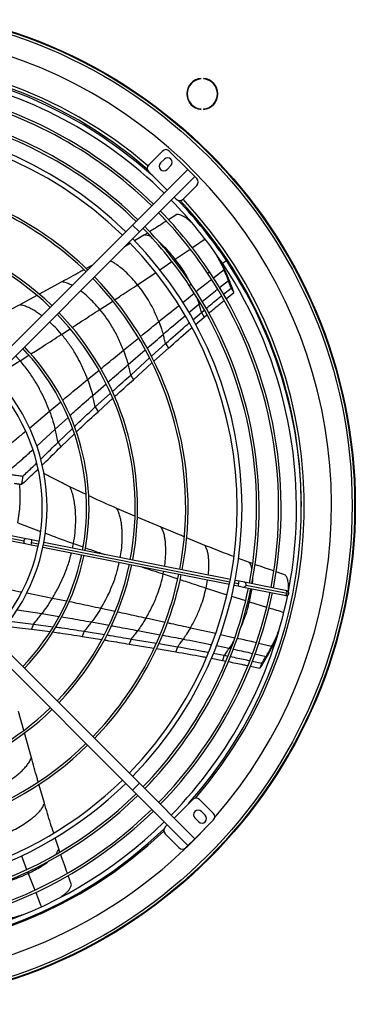
# Model space of a CAD drawing. Units: millimetres. Extents: x 5 to 414, y 3 to 291.
# Drawn here: x 219 to 233, y 214 to 255 of the extents above; entities that cross this region are included whole.
import ezdxf

# ---------------------------------------------------------------- set-up
doc = ezdxf.new("R2010")
doc.units = ezdxf.units.MM

msp = doc.modelspace()

# ---------------------------------------------------------------- linework, layer by layer
at = {"color": 7, "linetype": 'Continuous', "lineweight": 25}
for p, q in [((226.56, 252.404), (226.56, 252.424)), ((226.667, 252.424), (226.667, 252.404)), ((226.56, 251.148), (226.56, 251.168)), ((226.667, 251.168), (226.667, 251.148)), ((224.408, 248.869), (224.973, 249.435)), ((225.256, 249.435), (226.02, 248.671)), ((225.054, 249.105), (224.898, 248.95)), ((226.02, 248.671), (223.741, 246.393)), ((225.171, 247.823), (224.408, 248.586)), ((225.167, 248.681), (225.323, 248.837)), ((226.02, 248.671), (226.303, 248.388)), ((226.303, 248.388), (224.024, 246.11)), ((226.303, 248.388), (226.387, 248.304)), ((226.387, 248.021), (225.822, 247.455)), ((225.539, 247.455), (225.454, 247.54)), ((225.57, 246.832), (225.221, 246.609)), ((223.741, 246.393), (217.818, 240.469)), ((223.741, 246.393), (224.024, 246.11)), ((224.024, 246.11), (218.101, 240.187)), ((224.239, 245.99), (223.828, 245.744)), ((224.356, 246.063), (224.239, 245.99)), ((223.652, 245.639), (223.407, 245.492)), ((227.244, 245.096), (227.227, 245.124)), ((222.097, 244.749), (221.833, 244.602)), ((227.513, 244.548), (227.625, 244.362)), ((227.686, 244.114), (227.8, 243.926)), ((220.841, 244.059), (219.903, 243.548)), ((227.483, 243.55), (227.795, 243.804)), ((227.795, 243.804), (227.909, 243.614)), ((219.81, 243.497), (219.105, 243.117)), ((227.592, 243.356), (227.909, 243.614)), ((226.578, 242.803), (226.696, 242.9)), ((226.228, 242.503), (226.578, 242.803)), ((226.338, 242.308), (226.693, 242.612)), ((226.578, 242.803), (226.693, 242.612)), ((226.693, 242.612), (226.804, 242.704)), ((224.519, 240.996), (225.105, 241.521)), ((224.624, 240.795), (225.22, 241.329)), ((225.105, 241.521), (225.22, 241.329)), ((223.667, 240.228), (224.444, 240.928)), ((223.782, 240.036), (224.544, 240.723)), ((223.667, 240.228), (223.782, 240.036)), ((222.213, 238.915), (222.835, 239.478)), ((222.327, 238.721), (222.933, 239.27)), ((222.213, 238.915), (222.327, 238.721)), ((220.678, 237.469), (221.268, 238.034)), ((220.792, 237.275), (221.35, 237.81)), ((220.678, 237.469), (220.792, 237.275)), ((219.873, 236.301), (219.823, 236.327)), ((221.834, 235.314), (221.167, 235.633)), ((223.843, 234.427), (223.104, 234.743)), ((224.923, 233.973), (223.939, 234.387)), ((217.488, 233.664), (219.328, 233.298)), ((219.367, 233.494), (217.527, 233.86)), ((219.328, 233.298), (219.569, 233.25)), ((219.608, 233.446), (219.367, 233.494)), ((219.569, 233.25), (219.861, 233.192)), ((219.9, 233.388), (219.608, 233.446)), ((227.767, 231.823), (220.097, 233.349)), ((226.721, 233.225), (225.966, 233.536)), ((220.058, 233.153), (227.728, 231.627)), ((228.551, 232.521), (228.103, 232.689)), ((228.68, 232.475), (228.551, 232.521)), ((230.04, 232.005), (229.65, 232.138)), ((227.924, 231.588), (228.088, 231.556)), ((228.127, 231.752), (227.963, 231.784)), ((228.088, 231.556), (228.315, 231.511)), ((228.354, 231.707), (228.127, 231.752)), ((230.04, 231.371), (228.354, 231.707)), ((228.415, 231.593), (230.101, 231.257)), ((228.315, 231.511), (230.001, 231.175)), ((230.001, 231.175), (230.052, 231.165)), ((230.091, 231.361), (230.04, 231.371)), ((219.67, 229.991), (219.589, 229.781)), ((219.67, 229.991), (220.484, 229.881)), ((219.589, 229.781), (220.353, 229.678)), ((221.757, 229.692), (221.678, 229.482)), ((221.757, 229.692), (222.585, 229.557)), ((229.727, 229.614), (229.735, 229.636)), ((224.024, 223.443), (218.101, 229.367)), ((221.678, 229.482), (222.48, 229.352)), ((223.691, 229.374), (223.612, 229.164)), ((223.612, 229.164), (224.625, 228.997)), ((223.691, 229.374), (224.724, 229.203)), ((224.823, 229.187), (225.598, 229.056)), ((223.741, 223.16), (217.818, 229.084)), ((224.731, 228.98), (225.52, 228.847)), ((225.598, 229.056), (225.52, 228.847)), ((227.067, 228.791), (227.519, 228.704)), ((229.466, 229.062), (229.391, 228.858)), ((226.985, 228.583), (227.442, 228.496)), ((227.519, 228.704), (227.442, 228.496)), ((227.442, 228.496), (227.586, 228.466)), ((227.519, 228.704), (227.667, 228.674)), ((228.67, 228.463), (229.061, 228.378)), ((229.061, 228.378), (228.984, 228.17)), ((229.235, 228.656), (229.159, 228.45)), ((228.585, 228.256), (228.984, 228.17)), ((219.267, 225.616), (219.052, 226.394)), ((219.584, 224.492), (219.294, 225.518)), ((220.12, 222.62), (219.893, 223.404)), ((224.024, 223.443), (223.741, 223.16)), ((226.02, 220.882), (223.741, 223.16)), ((226.303, 221.165), (224.024, 223.443)), ((225.454, 222.013), (226.218, 222.777)), ((226.501, 222.777), (227.066, 222.211)), ((226.737, 222.131), (226.581, 222.286)), ((227.066, 221.928), (226.303, 221.165)), ((226.312, 222.018), (226.468, 221.862)), ((225.086, 221.646), (225.171, 221.73)), ((220.712, 220.75), (220.563, 221.205)), ((225.652, 220.797), (225.086, 221.363)), ((226.303, 221.165), (226.02, 220.882)), ((220.758, 220.617), (220.712, 220.75)), ((226.02, 220.882), (225.935, 220.797)), ((221.237, 219.265), (221.098, 219.65)), ((219.172, 218.019), (219.206, 218.03))]:
    msp.add_line(p, q, dxfattribs=at)
at = {"color": 8, "linetype": 'Continuous', "lineweight": 25}
for p, q in [((225.503, 244.984), (226.113, 245.401)), ((225.446, 244.945), (225.503, 244.984)), ((227.441, 244.821), (227.607, 244.932)), ((224.869, 244.554), (225.363, 244.889)), ((227.513, 244.548), (227.076, 244.211)), ((223.948, 243.94), (224.698, 244.44)), ((226.832, 244.414), (226.915, 244.47)), ((227.323, 243.825), (227.686, 244.114)), ((226.078, 243.911), (226.161, 243.966)), ((225.807, 243.214), (226.279, 243.589)), ((222.398, 242.924), (222.928, 243.27)), ((226.062, 242.796), (226.476, 243.14)), ((226.476, 243.14), (226.533, 243.186)), ((220.823, 241.899), (221.174, 242.127)), ((223.371, 241.243), (223.991, 241.747)), ((223.563, 240.654), (224.266, 241.263)), ((219.119, 240.816), (218.932, 241.017)), ((219.119, 240.816), (219.473, 241.039)), ((221.898, 240.045), (222.357, 240.419)), ((222.104, 239.39), (222.654, 239.868)), ((220.329, 238.742), (220.789, 239.127)), ((219.506, 238.046), (220.329, 238.742)), ((220.559, 238.005), (221.091, 238.488)), ((219.807, 237.308), (220.559, 238.005)), ((219.024, 234.149), (219.962, 233.795)), ((217.508, 233.762), (219.272, 233.411)), ((219.593, 233.347), (219.882, 233.29)), ((220.078, 233.251), (227.747, 231.725)), ((221.274, 233.115), (221.315, 233.296)), ((221.315, 233.296), (221.71, 233.159)), ((225.007, 232.048), (225.027, 232.164)), ((225.007, 232.048), (225.607, 231.85)), ((227.944, 231.686), (228.112, 231.653)), ((219.389, 231.267), (220.447, 231.057)), ((226.767, 231.47), (227.626, 231.195)), ((220.447, 231.057), (221.033, 230.938)), ((227.821, 231.133), (228.395, 230.954)), ((228.493, 230.924), (228.553, 230.905)), ((228.553, 230.905), (229.259, 230.689)), ((218.993, 230.572), (220.014, 230.418)), ((220.014, 230.418), (220.721, 230.304)), ((222.444, 230.643), (223.025, 230.517)), ((222.061, 230.074), (222.78, 229.941)), ((224.3, 230.239), (225.081, 230.068)), ((223.959, 229.722), (224.873, 229.552)), ((227.361, 229.563), (227.949, 229.428)), ((229.466, 229.062), (228.931, 229.193)), ((227.191, 229.103), (227.719, 228.994)), ((227.719, 228.994), (227.787, 228.979)), ((228.78, 228.76), (229.235, 228.656)), ((219.171, 220.457), (219.388, 219.899)), ((219.424, 219.805), (219.45, 219.741)), ((219.45, 219.741), (219.721, 219.053))]:
    msp.add_line(p, q, dxfattribs=at)
at = {"color": 7, "linetype": 'Continuous', "lineweight": 25}
for radius in [20.5, 20.473, 20.369]:
    msp.add_circle((212.408, 234.857), radius, dxfattribs=at)
for centre, radius, start, end in [((212.408, 234.857), 19.52, 318.9129, 180), ((212.408, 234.777), 18.28, 48.2743, 133.6922), ((212.408, 234.857), 18.28, 49.2034, 133.6689), ((212.408, 234.777), 18.08, 45.6338, 78.5232), ((226.614, 251.786), 0.64, 94.7802, 265.2198), ((226.614, 251.786), 0.62, 94.9342, 265.0658), ((226.614, 251.786), 0.64, 274.7802, 85.2198), ((226.614, 251.786), 0.62, 274.9342, 85.0658), ((212.408, 234.777), 17.447, 45.6568, 78.4216), ((212.408, 234.777), 17.347, 45.6606, 78.4197), ((212.408, 234.777), 16.541, 45.6928, 78.4036), ((212.408, 234.777), 15.84, 45.7235, 134.2765), ((212.408, 234.777), 16.441, 45.697, 78.4015), ((212.408, 234.777), 15.64, 45.7327, 134.2673), ((225.115, 249.293), 0.2, 45, 135), ((225.033, 248.815), 0.19, 135, 315), ((225.188, 248.971), 0.19, 315, 135), ((224.549, 248.728), 0.2, 135, 225), ((226.246, 248.162), 0.2, 315, 45), ((212.408, 234.777), 13.522, 45.8475, 78.3263), ((212.408, 234.777), 13.622, 45.8413, 78.3294), ((212.408, 234.777), 18.08, 33.75, 44.3662), ((225.68, 247.596), 0.2, 225, 315), ((212.408, 234.777), 18.28, 33.75, 43.6923), ((212.408, 234.857), 18.28, 359.8751, 43.321), ((212.408, 234.777), 17.447, 33.75, 44.3432), ((212.408, 234.777), 17.347, 33.75, 44.3394), ((212.408, 234.777), 16.441, 33.75, 44.303), ((212.408, 234.777), 16.541, 33.75, 44.3072), ((212.408, 234.777), 11.445, 46.0013, 78.2494), ((212.408, 234.777), 11.545, 45.9927, 78.2537), ((212.408, 234.777), 15.84, 315.7235, 44.2765), ((212.408, 234.777), 15.64, 315.7327, 44.2673), ((212.408, 234.777), 18.28, 318.2776, 33.75), ((212.408, 234.777), 18.08, 348.9768, 33.75), ((212.408, 234.777), 13.522, 349.1737, 44.1525), ((212.408, 234.777), 13.622, 349.1706, 44.1587), ((212.408, 234.777), 17.347, 349.0803, 33.75), ((212.408, 234.777), 17.447, 349.0784, 33.75), ((212.408, 234.777), 16.441, 349.0985, 33.75), ((212.408, 234.777), 16.541, 349.0964, 33.75), ((212.408, 234.777), 11.445, 349.2506, 43.9987), ((212.408, 234.777), 11.545, 349.2463, 44.0073), ((212.408, 234.777), 9.447, 349.3565, 43.7869), ((212.408, 234.777), 9.547, 349.3501, 43.7997), ((212.408, 234.777), 7.82, 316.4655, 43.5345), ((212.408, 234.777), 7.62, 316.504, 43.496), ((212.408, 234.777), 9.447, 316.2131, 348.1435), ((212.408, 234.777), 9.547, 316.2003, 348.1499), ((212.408, 234.777), 11.445, 316.0013, 348.2494), ((212.408, 234.777), 11.545, 315.9927, 348.2537), ((212.408, 234.777), 13.522, 315.8475, 348.3263), ((212.408, 234.777), 13.622, 315.8413, 348.3294), ((212.408, 234.777), 16.441, 315.697, 348.4015), ((212.408, 234.777), 16.541, 315.6928, 348.4036), ((212.408, 234.777), 17.347, 315.6606, 348.4197), ((212.408, 234.777), 17.447, 315.6568, 348.4216), ((212.408, 234.777), 18.08, 315.6338, 348.5232), ((230.072, 231.263), 0.1, 258.75, 348.75), ((230.072, 231.263), 0.1, 348.75, 78.75), ((212.408, 234.777), 11.545, 259.2463, 314.0073), ((212.408, 234.777), 11.445, 259.2506, 313.9987), ((212.408, 234.777), 13.522, 259.1737, 314.1525), ((212.408, 234.777), 13.622, 259.1706, 314.1587), ((212.408, 234.777), 15.64, 258.75, 314.2673), ((212.408, 234.777), 15.84, 258.75, 314.2765), ((212.408, 234.777), 16.541, 259.0964, 314.3072), ((212.408, 234.777), 16.441, 259.0985, 314.303), ((226.359, 222.636), 0.2, 45, 135), ((212.408, 234.777), 17.447, 259.0784, 314.3432), ((212.408, 234.777), 17.347, 259.0803, 314.3394), ((226.447, 222.152), 0.19, 45, 225), ((212.408, 234.777), 18.08, 258.9768, 314.3662), ((226.602, 221.996), 0.19, 225, 45), ((226.925, 222.07), 0.2, 315, 45), ((212.408, 234.857), 19.52, 229.2836, 317.1256), ((212.408, 234.777), 18.28, 228.2747, 313.6921), ((225.228, 221.504), 0.2, 135, 225), ((225.793, 220.938), 0.2, 225, 315)]:
    msp.add_arc(centre, radius, start, end, dxfattribs=at)
at = {"color": 8, "linetype": 'Continuous', "lineweight": 25}
for centre, radius, start, end in [((212.408, 234.857), 18.4, 49.4185, 133.5568), ((212.408, 234.857), 18.4, 319.2029, 43.2044), ((219.359, 233.383), 0.0907, 162.2091, 250.1983), ((219.363, 233.404), 0.0907, 87.3017, 175.2909), ((219.116, 233.417), 0.482, 339.7948, 351.7134), ((219.126, 233.466), 0.482, 345.7866, 357.7052), ((227.635, 231.722), 0.482, 339.7948, 351.7134), ((227.645, 231.771), 0.482, 345.7866, 357.7052), ((228.323, 231.603), 0.0925, 264.7898, 353.7246), ((228.326, 231.618), 0.0925, 343.7754, 72.7102), ((230.009, 231.267), 0.0925, 264.7898, 353.7246), ((230.012, 231.283), 0.0925, 343.7754, 72.7102), ((212.408, 234.857), 18.4, 229.5236, 313.3166)]:
    msp.add_arc(centre, radius, start, end, dxfattribs=at)
at = {"color": 7, "linetype": 'Continuous', "lineweight": 25}
for points, knots in [([(225.137, 246.555), (225.034, 246.489), (224.805, 246.342), (224.573, 246.198), (224.446, 246.119)], [0, 0, 0, 0, 0.451472, 1, 1, 1, 1]), ([(226.2, 246.467), (226.194, 246.473), (226.162, 246.505), (226.098, 246.561), (226.01, 246.636), (225.917, 246.706), (225.815, 246.768), (225.698, 246.81), (225.612, 246.824), (225.57, 246.832)], [0, 0, 0, 0, 0.0343934, 0.1953616, 0.3563398, 0.5173133, 0.6782529, 0.8389105, 1, 1, 1, 1]), ([(227.513, 244.548), (227.455, 244.674), (227.359, 244.885), (227.241, 245.088), (227.194, 245.169)], [0, 0, 0, 0, 0.598505, 1, 1, 1, 1]), ([(227.625, 244.362), (227.566, 244.489), (227.451, 244.738), (227.312, 244.978), (227.243, 245.097)], [0, 0, 0, 0, 0.507275, 1, 1, 1, 1]), ([(221.747, 244.554), (221.696, 244.526), (221.395, 244.359), (221.092, 244.195), (220.841, 244.059)], [0, 0, 0, 0, 0.170439, 1, 1, 1, 1]), ([(227.686, 244.114), (227.656, 244.196), (227.601, 244.341), (227.54, 244.485), (227.513, 244.548)], [0, 0, 0, 0, 0.560012, 1, 1, 1, 1]), ([(227.8, 243.926), (227.769, 244.008), (227.714, 244.154), (227.652, 244.298), (227.625, 244.362)], [0, 0, 0, 0, 0.560007, 1, 1, 1, 1]), ([(227.795, 243.804), (227.776, 243.862), (227.741, 243.966), (227.703, 244.069), (227.686, 244.114)], [0, 0, 0, 0, 0.559994, 1, 1, 1, 1]), ([(224.825, 242.425), (224.762, 242.576), (224.636, 242.877), (224.417, 243.278), (224.19, 243.634), (224.028, 243.838), (223.948, 243.94)], [0, 0, 0, 0, 0.2822192, 0.5629209, 0.7821669, 1, 1, 1, 1]), ([(227.909, 243.614), (227.89, 243.673), (227.855, 243.777), (227.817, 243.881), (227.8, 243.926)], [0, 0, 0, 0, 0.5599876, 1, 1, 1, 1]), ([(226.776, 242.967), (226.936, 243.1), (227.144, 243.275), (227.356, 243.447), (227.406, 243.488)], [0, 0, 0, 0, 0.764657, 1, 1, 1, 1]), ([(226.882, 242.769), (227.045, 242.906), (227.254, 243.081), (227.466, 243.254), (227.514, 243.292)], [0, 0, 0, 0, 0.7758451, 1, 1, 1, 1]), ([(219.105, 243.117), (218.753, 242.929), (218.376, 242.728), (217.993, 242.542), (217.967, 242.53)], [0, 0, 0, 0, 0.9334, 1, 1, 1, 1]), ([(223.371, 241.243), (223.303, 241.412), (223.166, 241.748), (222.922, 242.194), (222.669, 242.588), (222.488, 242.812), (222.398, 242.924)], [0, 0, 0, 0, 0.283047, 0.564016, 0.782981, 1, 1, 1, 1]), ([(226.578, 242.803), (226.56, 242.866), (226.529, 242.979), (226.492, 243.091), (226.476, 243.14)], [0, 0, 0, 0, 0.5601233, 1, 1, 1, 1]), ([(224.825, 242.425), (224.862, 242.328), (224.926, 242.154), (224.98, 241.977), (225.004, 241.899)], [0, 0, 0, 0, 0.559505, 1, 1, 1, 1]), ([(225.105, 241.521), (225.376, 241.763), (225.698, 242.05), (226.027, 242.331), (226.078, 242.374)], [0, 0, 0, 0, 0.844239, 1, 1, 1, 1]), ([(225.22, 241.329), (225.491, 241.571), (225.81, 241.855), (226.135, 242.133), (226.182, 242.174)], [0, 0, 0, 0, 0.85371, 1, 1, 1, 1]), ([(221.898, 240.045), (221.849, 240.17), (221.752, 240.42), (221.576, 240.783), (221.369, 241.155), (221.124, 241.531), (220.923, 241.776), (220.823, 241.899)], [0, 0, 0, 0, 0.189406, 0.377771, 0.564925, 0.78365, 1, 1, 1, 1]), ([(225.105, 241.521), (225.087, 241.592), (225.056, 241.719), (225.02, 241.844), (225.004, 241.899)], [0, 0, 0, 0, 0.560258, 1, 1, 1, 1]), ([(223.371, 241.243), (223.411, 241.134), (223.481, 240.94), (223.538, 240.742), (223.563, 240.654)], [0, 0, 0, 0, 0.559325, 1, 1, 1, 1]), ([(220.329, 238.742), (220.274, 238.883), (220.165, 239.164), (219.968, 239.571), (219.735, 239.987), (219.459, 240.407), (219.232, 240.68), (219.119, 240.816)], [0, 0, 0, 0, 0.189741, 0.378326, 0.565553, 0.784126, 1, 1, 1, 1]), ([(223.667, 240.228), (223.65, 240.308), (223.618, 240.451), (223.58, 240.592), (223.563, 240.654)], [0, 0, 0, 0, 0.5603545, 1, 1, 1, 1]), ([(221.898, 240.045), (221.94, 239.924), (222.017, 239.708), (222.077, 239.487), (222.104, 239.39)], [0, 0, 0, 0, 0.559176, 1, 1, 1, 1]), ([(222.914, 239.55), (222.951, 239.583), (223.202, 239.81), (223.453, 240.036), (223.667, 240.228)], [0, 0, 0, 0, 0.14892, 1, 1, 1, 1]), ([(223.01, 239.34), (223.054, 239.38), (223.31, 239.612), (223.568, 239.843), (223.782, 240.036)], [0, 0, 0, 0, 0.169318, 1, 1, 1, 1]), ([(222.213, 238.915), (222.195, 239.004), (222.162, 239.163), (222.122, 239.321), (222.104, 239.39)], [0, 0, 0, 0, 0.560435, 1, 1, 1, 1]), ([(221.348, 238.11), (221.408, 238.168), (221.691, 238.44), (221.983, 238.706), (222.213, 238.915)], [0, 0, 0, 0, 0.213554, 1, 1, 1, 1]), ([(220.329, 238.742), (220.377, 238.606), (220.462, 238.363), (220.529, 238.114), (220.559, 238.005)], [0, 0, 0, 0, 0.559096, 1, 1, 1, 1]), ([(221.429, 237.884), (221.5, 237.953), (221.794, 238.236), (222.098, 238.512), (222.327, 238.721)], [0, 0, 0, 0, 0.243308, 1, 1, 1, 1]), ([(220.678, 237.469), (220.658, 237.57), (220.623, 237.75), (220.578, 237.927), (220.559, 238.005)], [0, 0, 0, 0, 0.560468, 1, 1, 1, 1]), ([(219.966, 236.768), (219.994, 236.795), (220.233, 237.027), (220.469, 237.262), (220.678, 237.469)], [0, 0, 0, 0, 0.115276, 1, 1, 1, 1]), ([(220.026, 236.522), (220.047, 236.542), (220.306, 236.791), (220.559, 237.044), (220.792, 237.275)], [0, 0, 0, 0, 0.083333, 1, 1, 1, 1]), ([(219.23, 236.07), (219.369, 236.198), (219.562, 236.374), (219.747, 236.555), (219.798, 236.605)], [0, 0, 0, 0, 0.724599, 1, 1, 1, 1]), ([(218.73, 236.143), (218.789, 236.134), (218.886, 236.12), (219.018, 236.101), (219.125, 236.085), (219.196, 236.075), (219.23, 236.07)], [0, 0, 0, 0, 0.3570028, 0.5783933, 0.7926137, 1, 1, 1, 1]), ([(219.173, 235.722), (219.329, 235.863), (219.563, 236.074), (219.786, 236.29), (219.86, 236.362)], [0, 0, 0, 0, 0.671178, 1, 1, 1, 1]), ([(219.23, 236.07), (219.22, 236.006), (219.201, 235.89), (219.182, 235.774), (219.173, 235.722)], [0, 0, 0, 0, 0.556296, 1, 1, 1, 1]), ([(221.167, 235.633), (220.951, 235.742), (220.591, 235.922), (220.236, 236.11), (220.095, 236.185)], [0, 0, 0, 0, 0.60109, 1, 1, 1, 1]), ([(219.173, 235.722), (219.141, 235.727), (219.088, 235.734), (219.014, 235.745), (218.95, 235.754), (218.906, 235.76), (218.884, 235.764)], [0, 0, 0, 0, 0.330297, 0.549244, 0.772445, 1, 1, 1, 1]), ([(221.315, 233.296), (221.339, 233.442), (221.386, 233.731), (221.414, 234.173), (221.407, 234.555), (221.375, 234.875), (221.333, 235.132), (221.271, 235.386), (221.201, 235.551), (221.167, 235.633)], [0, 0, 0, 0, 0.1943829, 0.3857678, 0.5736452, 0.6825258, 0.7899241, 0.8958878, 1, 1, 1, 1]), ([(223.104, 234.743), (222.738, 234.9), (222.346, 235.069), (221.962, 235.253), (221.937, 235.265)], [0, 0, 0, 0, 0.933998, 1, 1, 1, 1]), ([(225.874, 233.574), (225.82, 233.596), (225.503, 233.727), (225.186, 233.861), (224.923, 233.973)], [0, 0, 0, 0, 0.169247, 1, 1, 1, 1]), ([(227.911, 232.761), (227.781, 232.809), (227.382, 232.957), (226.987, 233.117), (226.721, 233.225)], [0, 0, 0, 0, 0.324518, 1, 1, 1, 1]), ([(229.558, 232.17), (229.44, 232.209), (229.179, 232.298), (228.919, 232.39), (228.776, 232.441)], [0, 0, 0, 0, 0.450471, 1, 1, 1, 1]), ([(224.3, 230.239), (224.389, 230.398), (224.566, 230.714), (224.763, 231.183), (224.913, 231.626), (224.976, 231.908), (225.007, 232.048)], [0, 0, 0, 0, 0.283047, 0.564016, 0.782981, 1, 1, 1, 1]), ([(230.151, 231.323), (230.153, 231.356), (230.158, 231.428), (230.16, 231.539), (230.158, 231.655), (230.142, 231.773), (230.102, 231.891), (230.061, 231.967), (230.04, 232.005)], [0, 0, 0, 0, 0.1497117, 0.3198228, 0.4899289, 0.6599991, 0.8297713, 1, 1, 1, 1]), ([(226.13, 229.839), (226.209, 229.982), (226.366, 230.268), (226.543, 230.69), (226.679, 231.09), (226.738, 231.343), (226.767, 231.47)], [0, 0, 0, 0, 0.2822192, 0.5629209, 0.7821669, 1, 1, 1, 1]), ([(220.447, 231.057), (220.371, 230.935), (220.234, 230.717), (220.082, 230.51), (220.014, 230.418)], [0, 0, 0, 0, 0.559096, 1, 1, 1, 1]), ([(219.67, 229.991), (219.737, 230.069), (219.855, 230.209), (219.966, 230.354), (220.014, 230.418)], [0, 0, 0, 0, 0.560468, 1, 1, 1, 1]), ([(222.444, 230.643), (222.376, 230.534), (222.255, 230.34), (222.12, 230.155), (222.061, 230.074)], [0, 0, 0, 0, 0.559176, 1, 1, 1, 1]), ([(218.675, 230.11), (218.714, 230.105), (219.046, 230.063), (219.378, 230.024), (219.67, 229.991)], [0, 0, 0, 0, 0.118336, 1, 1, 1, 1]), ([(221.757, 229.692), (221.816, 229.762), (221.92, 229.887), (222.018, 230.017), (222.061, 230.074)], [0, 0, 0, 0, 0.560435, 1, 1, 1, 1]), ([(224.3, 230.239), (224.239, 230.14), (224.131, 229.964), (224.012, 229.796), (223.959, 229.722)], [0, 0, 0, 0, 0.559325, 1, 1, 1, 1]), ([(218.523, 229.91), (218.553, 229.906), (218.908, 229.858), (219.264, 229.818), (219.589, 229.781)], [0, 0, 0, 0, 0.082681, 1, 1, 1, 1]), ([(220.463, 229.663), (220.561, 229.65), (220.965, 229.596), (221.371, 229.531), (221.678, 229.482)], [0, 0, 0, 0, 0.24341, 1, 1, 1, 1]), ([(220.594, 229.866), (220.676, 229.855), (221.063, 229.804), (221.451, 229.741), (221.757, 229.692)], [0, 0, 0, 0, 0.209813, 1, 1, 1, 1]), ([(222.69, 229.54), (222.74, 229.532), (223.073, 229.478), (223.407, 229.422), (223.691, 229.374)], [0, 0, 0, 0, 0.1501374, 1, 1, 1, 1]), ([(223.691, 229.374), (223.743, 229.438), (223.835, 229.552), (223.921, 229.67), (223.959, 229.722)], [0, 0, 0, 0, 0.560354, 1, 1, 1, 1]), ([(226.13, 229.839), (226.077, 229.75), (225.982, 229.591), (225.877, 229.439), (225.831, 229.372)], [0, 0, 0, 0, 0.559505, 1, 1, 1, 1]), ([(229.391, 228.858), (229.453, 228.983), (229.576, 229.229), (229.677, 229.488), (229.727, 229.615)], [0, 0, 0, 0, 0.5072752, 1, 1, 1, 1]), ([(229.466, 229.062), (229.529, 229.186), (229.633, 229.392), (229.718, 229.609), (229.752, 229.695)], [0, 0, 0, 0, 0.601635, 1, 1, 1, 1]), ([(222.587, 229.334), (222.645, 229.325), (222.987, 229.269), (223.328, 229.212), (223.612, 229.164)], [0, 0, 0, 0, 0.169232, 1, 1, 1, 1]), ([(225.598, 229.056), (225.643, 229.114), (225.723, 229.218), (225.798, 229.325), (225.831, 229.372)], [0, 0, 0, 0, 0.560258, 1, 1, 1, 1]), ([(225.52, 228.847), (225.879, 228.786), (226.299, 228.714), (226.719, 228.634), (226.781, 228.622)], [0, 0, 0, 0, 0.853684, 1, 1, 1, 1]), ([(225.598, 229.056), (225.957, 228.995), (226.381, 228.923), (226.806, 228.841), (226.872, 228.828)], [0, 0, 0, 0, 0.844285, 1, 1, 1, 1]), ([(227.519, 228.704), (227.557, 228.758), (227.626, 228.853), (227.69, 228.951), (227.719, 228.994)], [0, 0, 0, 0, 0.560123, 1, 1, 1, 1]), ([(229.159, 228.45), (229.204, 228.525), (229.284, 228.659), (229.358, 228.798), (229.391, 228.858)], [0, 0, 0, 0, 0.560007, 1, 1, 1, 1]), ([(229.235, 228.656), (229.28, 228.731), (229.36, 228.864), (229.434, 229.002), (229.466, 229.062)], [0, 0, 0, 0, 0.560012, 1, 1, 1, 1]), ([(227.684, 228.446), (227.891, 228.403), (228.159, 228.349), (228.427, 228.291), (228.488, 228.277)], [0, 0, 0, 0, 0.772541, 1, 1, 1, 1]), ([(227.766, 228.653), (227.972, 228.611), (228.24, 228.557), (228.508, 228.498), (228.571, 228.484)], [0, 0, 0, 0, 0.765769, 1, 1, 1, 1]), ([(228.984, 228.17), (229.017, 228.222), (229.077, 228.314), (229.134, 228.408), (229.159, 228.45)], [0, 0, 0, 0, 0.559988, 1, 1, 1, 1]), ([(229.061, 228.378), (229.094, 228.429), (229.154, 228.521), (229.21, 228.615), (229.235, 228.656)], [0, 0, 0, 0, 0.559994, 1, 1, 1, 1]), ([(218.131, 223.226), (218.238, 223.282), (218.449, 223.393), (218.753, 223.591), (218.99, 223.772), (219.167, 223.929), (219.29, 224.05), (219.405, 224.179), (219.507, 224.324), (219.558, 224.436), (219.584, 224.492)], [0, 0, 0, 0, 0.191848, 0.381574, 0.568847, 0.65622, 0.742971, 0.829185, 0.914952, 1, 1, 1, 1]), ([(219.865, 223.501), (219.849, 223.556), (219.753, 223.886), (219.661, 224.217), (219.584, 224.492)], [0, 0, 0, 0, 0.1682, 1, 1, 1, 1]), ([(218.778, 221.489), (218.875, 221.538), (219.068, 221.636), (219.348, 221.809), (219.569, 221.968), (219.734, 222.106), (219.849, 222.213), (219.958, 222.329), (220.053, 222.462), (220.098, 222.568), (220.12, 222.62)], [0, 0, 0, 0, 0.190246, 0.3789666, 0.5659354, 0.6534406, 0.7405205, 0.8272677, 0.9137979, 1, 1, 1, 1]), ([(220.5, 221.4), (220.457, 221.532), (220.324, 221.936), (220.202, 222.344), (220.12, 222.62)], [0, 0, 0, 0, 0.324508, 1, 1, 1, 1]), ([(221.063, 219.748), (221.021, 219.863), (220.929, 220.12), (220.84, 220.379), (220.791, 220.521)], [0, 0, 0, 0, 0.450113, 1, 1, 1, 1]), ([(220.743, 218.733), (220.749, 218.737), (220.788, 218.76), (220.855, 218.81), (220.948, 218.88), (221.037, 218.955), (221.12, 219.04), (221.187, 219.145), (221.22, 219.225), (221.237, 219.265)], [0, 0, 0, 0, 0.031061, 0.192585, 0.354118, 0.515648, 0.677143, 0.838355, 1, 1, 1, 1]), ([(218.372, 217.81), (218.508, 217.839), (218.777, 217.896), (219.043, 217.979), (219.173, 218.019)], [0, 0, 0, 0, 0.507275, 1, 1, 1, 1]), ([(218.579, 217.878), (218.714, 217.906), (218.942, 217.954), (219.166, 218.023), (219.256, 218.051)], [0, 0, 0, 0, 0.596996, 1, 1, 1, 1])]:
    msp.add_open_spline(points, degree=3, knots=knots, dxfattribs=at)
at = {"color": 8, "linetype": 'Continuous', "lineweight": 25}
for points, knots in [([(224.502, 245.913), (224.467, 245.929), (224.387, 245.967), (224.292, 245.981), (224.239, 245.99)], [0, 0, 0, 0, 0.432433, 1, 1, 1, 1]), ([(226.199, 245.46), (226.2, 245.46), (226.373, 245.579), (226.547, 245.699), (226.719, 245.818)], [0, 0, 0, 0, 0.002988, 1, 1, 1, 1]), ([(225.503, 244.984), (225.441, 245.062), (225.318, 245.217), (225.113, 245.438), (224.944, 245.6), (224.84, 245.685), (224.816, 245.705)], [0, 0, 0, 0, 0.303547, 0.605874, 0.906807, 1, 1, 1, 1]), ([(223.948, 243.94), (223.878, 244.024), (223.74, 244.191), (223.509, 244.425), (223.305, 244.605), (223.134, 244.735), (223.003, 244.823), (222.904, 244.886), (222.841, 244.91), (222.829, 244.915)], [0, 0, 0, 0, 0.224552, 0.447303, 0.667986, 0.771271, 0.874053, 0.976443, 1, 1, 1, 1]), ([(226.104, 244.042), (226.04, 244.164), (225.922, 244.388), (225.72, 244.702), (225.575, 244.89), (225.503, 244.984)], [0, 0, 0, 0, 0.371951, 0.686481, 1, 1, 1, 1]), ([(226.997, 244.15), (226.943, 244.108), (226.729, 243.943), (226.517, 243.776), (226.359, 243.652)], [0, 0, 0, 0, 0.254865, 1, 1, 1, 1]), ([(221.259, 243.91), (221.234, 243.924), (221.159, 243.966), (221.021, 244.02), (220.901, 244.046), (220.841, 244.059)], [0, 0, 0, 0, 0.200363, 0.601863, 1, 1, 1, 1]), ([(222.398, 242.924), (222.32, 243.015), (222.164, 243.197), (221.903, 243.448), (221.714, 243.61), (221.609, 243.685), (221.603, 243.689)], [0, 0, 0, 0, 0.331118, 0.658572, 0.981792, 1, 1, 1, 1]), ([(223.007, 243.322), (223.094, 243.378), (223.408, 243.583), (223.721, 243.79), (223.948, 243.94)], [0, 0, 0, 0, 0.275115, 1, 1, 1, 1]), ([(226.609, 243.248), (226.789, 243.395), (227, 243.567), (227.212, 243.736), (227.242, 243.76)], [0, 0, 0, 0, 0.857508, 1, 1, 1, 1]), ([(226.363, 243.456), (226.377, 243.42), (226.418, 243.315), (226.453, 243.209), (226.476, 243.14)], [0, 0, 0, 0, 0.343639, 1, 1, 1, 1]), ([(220.012, 242.663), (219.993, 242.679), (219.926, 242.732), (219.801, 242.814), (219.641, 242.912), (219.474, 242.999), (219.297, 243.072), (219.169, 243.102), (219.105, 243.117)], [0, 0, 0, 0, 0.074468, 0.262911, 0.449648, 0.634807, 0.818499, 1, 1, 1, 1]), ([(221.26, 242.183), (221.408, 242.279), (221.788, 242.526), (222.167, 242.773), (222.398, 242.924)], [0, 0, 0, 0, 0.390795, 1, 1, 1, 1]), ([(224.825, 242.425), (225.1, 242.647), (225.374, 242.87), (225.651, 243.09), (225.652, 243.091)], [0, 0, 0, 0, 0.998342, 1, 1, 1, 1]), ([(225.004, 241.899), (225.276, 242.133), (225.574, 242.39), (225.878, 242.642), (225.905, 242.665)], [0, 0, 0, 0, 0.91061, 1, 1, 1, 1]), ([(220.823, 241.899), (220.737, 241.998), (220.581, 242.176), (220.403, 242.338), (220.324, 242.41)], [0, 0, 0, 0, 0.558396, 1, 1, 1, 1]), ([(224.066, 241.808), (224.106, 241.84), (224.359, 242.046), (224.612, 242.251), (224.825, 242.425)], [0, 0, 0, 0, 0.156529, 1, 1, 1, 1]), ([(219.558, 241.093), (219.73, 241.2), (220.154, 241.466), (220.574, 241.737), (220.823, 241.899)], [0, 0, 0, 0, 0.406047, 1, 1, 1, 1]), ([(224.345, 241.331), (224.353, 241.338), (224.572, 241.528), (224.792, 241.717), (225.004, 241.899)], [0, 0, 0, 0, 0.036894, 1, 1, 1, 1]), ([(222.436, 240.483), (222.531, 240.56), (222.843, 240.814), (223.155, 241.067), (223.371, 241.243)], [0, 0, 0, 0, 0.3064972, 1, 1, 1, 1]), ([(218.129, 240.215), (218.154, 240.23), (218.486, 240.427), (218.815, 240.629), (219.119, 240.816)], [0, 0, 0, 0, 0.0753647, 1, 1, 1, 1]), ([(222.731, 239.934), (222.794, 239.989), (223.07, 240.229), (223.348, 240.469), (223.563, 240.654)], [0, 0, 0, 0, 0.227672, 1, 1, 1, 1]), ([(220.866, 239.191), (220.978, 239.285), (221.32, 239.572), (221.665, 239.854), (221.898, 240.045)], [0, 0, 0, 0, 0.327779, 1, 1, 1, 1]), ([(221.168, 238.558), (221.251, 238.633), (221.558, 238.914), (221.874, 239.189), (222.104, 239.39)], [0, 0, 0, 0, 0.269531, 1, 1, 1, 1]), ([(218.419, 237.174), (218.603, 237.317), (218.915, 237.56), (219.219, 237.811), (219.345, 237.914)], [0, 0, 0, 0, 0.587672, 1, 1, 1, 1]), ([(218.685, 236.325), (218.866, 236.477), (219.19, 236.75), (219.503, 237.032), (219.64, 237.157)], [0, 0, 0, 0, 0.558814, 1, 1, 1, 1]), ([(219.024, 234.149), (219.046, 234.278), (219.087, 234.529), (219.119, 234.903), (219.128, 235.258), (219.122, 235.533), (219.105, 235.689), (219.101, 235.733)], [0, 0, 0, 0, 0.251782, 0.489211, 0.71205, 0.91958, 1, 1, 1, 1]), ([(223.237, 232.724), (223.255, 232.826), (223.295, 233.057), (223.323, 233.424), (223.322, 233.752), (223.302, 234.009), (223.278, 234.195), (223.243, 234.38), (223.188, 234.564), (223.132, 234.683), (223.104, 234.743)], [0, 0, 0, 0, 0.157875, 0.356802, 0.552572, 0.643671, 0.733944, 0.823456, 0.912257, 1, 1, 1, 1]), ([(225.062, 232.362), (225.064, 232.376), (225.087, 232.507), (225.108, 232.761), (225.115, 233.06), (225.102, 233.296), (225.085, 233.467), (225.056, 233.638), (225.006, 233.808), (224.951, 233.918), (224.923, 233.973)], [0, 0, 0, 0, 0.027277, 0.255638, 0.481047, 0.586212, 0.690629, 0.7944, 0.897632, 1, 1, 1, 1]), ([(220.15, 233.725), (220.203, 233.705), (220.59, 233.558), (220.979, 233.418), (221.315, 233.296)], [0, 0, 0, 0, 0.136845, 1, 1, 1, 1]), ([(226.856, 232.005), (226.861, 232.042), (226.88, 232.187), (226.886, 232.387), (226.881, 232.602), (226.87, 232.759), (226.847, 232.916), (226.802, 233.073), (226.748, 233.175), (226.721, 233.225)], [0, 0, 0, 0, 0.094757, 0.367291, 0.494842, 0.621773, 0.748219, 0.874348, 1, 1, 1, 1]), ([(220.447, 231.057), (220.523, 231.188), (220.675, 231.448), (220.871, 231.856), (221.048, 232.298), (221.171, 232.653), (221.219, 232.874), (221.229, 232.92)], [0, 0, 0, 0, 0.225277, 0.449181, 0.671472, 0.93098, 1, 1, 1, 1]), ([(221.806, 233.125), (221.997, 233.058), (222.259, 232.965), (222.523, 232.876), (222.594, 232.852)], [0, 0, 0, 0, 0.728308, 1, 1, 1, 1]), ([(222.444, 230.643), (222.512, 230.759), (222.646, 230.992), (222.821, 231.355), (222.982, 231.749), (223.113, 232.138), (223.172, 232.411), (223.198, 232.528)], [0, 0, 0, 0, 0.199832, 0.398567, 0.596025, 0.826791, 1, 1, 1, 1]), ([(228.652, 232.28), (228.644, 232.313), (228.624, 232.395), (228.578, 232.474), (228.551, 232.521)], [0, 0, 0, 0, 0.4023019, 1, 1, 1, 1]), ([(224.093, 232.35), (224.136, 232.336), (224.44, 232.235), (224.745, 232.134), (225.007, 232.048)], [0, 0, 0, 0, 0.140591, 1, 1, 1, 1]), ([(218.031, 231.572), (218.257, 231.518), (218.643, 231.425), (219.03, 231.343), (219.191, 231.309)], [0, 0, 0, 0, 0.585445, 1, 1, 1, 1]), ([(225.698, 231.82), (225.796, 231.787), (226.152, 231.67), (226.509, 231.554), (226.767, 231.47)], [0, 0, 0, 0, 0.275104, 1, 1, 1, 1]), ([(226.767, 231.47), (226.792, 231.576), (226.817, 231.686), (226.831, 231.801), (226.831, 231.806)], [0, 0, 0, 0, 0.957731, 1, 1, 1, 1]), ([(228.675, 231.643), (228.68, 231.694), (228.688, 231.765), (228.688, 231.838), (228.688, 231.859)], [0, 0, 0, 0, 0.7148024, 1, 1, 1, 1]), ([(228.553, 230.905), (228.576, 231.002), (228.617, 231.178), (228.643, 231.361), (228.655, 231.443)], [0, 0, 0, 0, 0.548587, 1, 1, 1, 1]), ([(221.133, 230.918), (221.277, 230.889), (221.714, 230.8), (222.151, 230.706), (222.444, 230.643)], [0, 0, 0, 0, 0.328272, 1, 1, 1, 1]), ([(228.193, 229.848), (228.248, 229.974), (228.349, 230.206), (228.469, 230.56), (228.525, 230.79), (228.553, 230.905)], [0, 0, 0, 0, 0.371695, 0.686353, 1, 1, 1, 1]), ([(223.123, 230.496), (223.243, 230.47), (223.635, 230.385), (224.028, 230.298), (224.3, 230.239)], [0, 0, 0, 0, 0.306159, 1, 1, 1, 1]), ([(229.357, 230.659), (229.359, 230.658), (229.56, 230.596), (229.762, 230.535), (229.963, 230.475)], [0, 0, 0, 0, 0.007743, 1, 1, 1, 1]), ([(220.826, 230.287), (220.937, 230.269), (221.348, 230.203), (221.76, 230.128), (222.061, 230.074)], [0, 0, 0, 0, 0.269736, 1, 1, 1, 1]), ([(222.879, 229.923), (222.961, 229.908), (223.32, 229.842), (223.68, 229.774), (223.959, 229.722)], [0, 0, 0, 0, 0.226188, 1, 1, 1, 1]), ([(225.175, 230.048), (225.225, 230.037), (225.543, 229.967), (225.862, 229.898), (226.13, 229.839)], [0, 0, 0, 0, 0.156536, 1, 1, 1, 1]), ([(224.975, 229.533), (224.986, 229.531), (225.271, 229.478), (225.556, 229.424), (225.831, 229.372)], [0, 0, 0, 0, 0.036816, 1, 1, 1, 1]), ([(226.13, 229.839), (226.475, 229.763), (226.821, 229.688), (227.166, 229.608), (227.167, 229.608)], [0, 0, 0, 0, 0.9982874, 1, 1, 1, 1]), ([(225.831, 229.372), (226.183, 229.305), (226.57, 229.232), (226.957, 229.152), (226.992, 229.144)], [0, 0, 0, 0, 0.910624, 1, 1, 1, 1]), ([(227.908, 229.3), (227.884, 229.26), (227.824, 229.156), (227.759, 229.056), (227.719, 228.994)], [0, 0, 0, 0, 0.388116, 1, 1, 1, 1]), ([(228.837, 229.216), (228.769, 229.233), (228.506, 229.297), (228.242, 229.359), (228.046, 229.405)], [0, 0, 0, 0, 0.257767, 1, 1, 1, 1]), ([(227.887, 228.957), (228.114, 228.908), (228.378, 228.851), (228.642, 228.791), (228.679, 228.783)], [0, 0, 0, 0, 0.859592, 1, 1, 1, 1]), ([(220.582, 220.514), (220.604, 220.543), (220.657, 220.612), (220.692, 220.7), (220.712, 220.75)], [0, 0, 0, 0, 0.421206, 1, 1, 1, 1]), ([(219.45, 219.741), (219.539, 219.784), (219.719, 219.87), (219.98, 220.02), (220.175, 220.148), (220.281, 220.231), (220.306, 220.251)], [0, 0, 0, 0, 0.303186, 0.605154, 0.90573, 1, 1, 1, 1]), ([(218.381, 219.359), (218.52, 219.396), (218.771, 219.463), (219.127, 219.592), (219.342, 219.691), (219.45, 219.741)], [0, 0, 0, 0, 0.381907, 0.691451, 1, 1, 1, 1]), ([(219.758, 218.96), (219.759, 218.958), (219.837, 218.761), (219.915, 218.564), (219.993, 218.369)], [0, 0, 0, 0, 0.010182, 1, 1, 1, 1])]:
    msp.add_open_spline(points, degree=3, knots=knots, dxfattribs=at)

doc.saveas('drawing.dxf')
